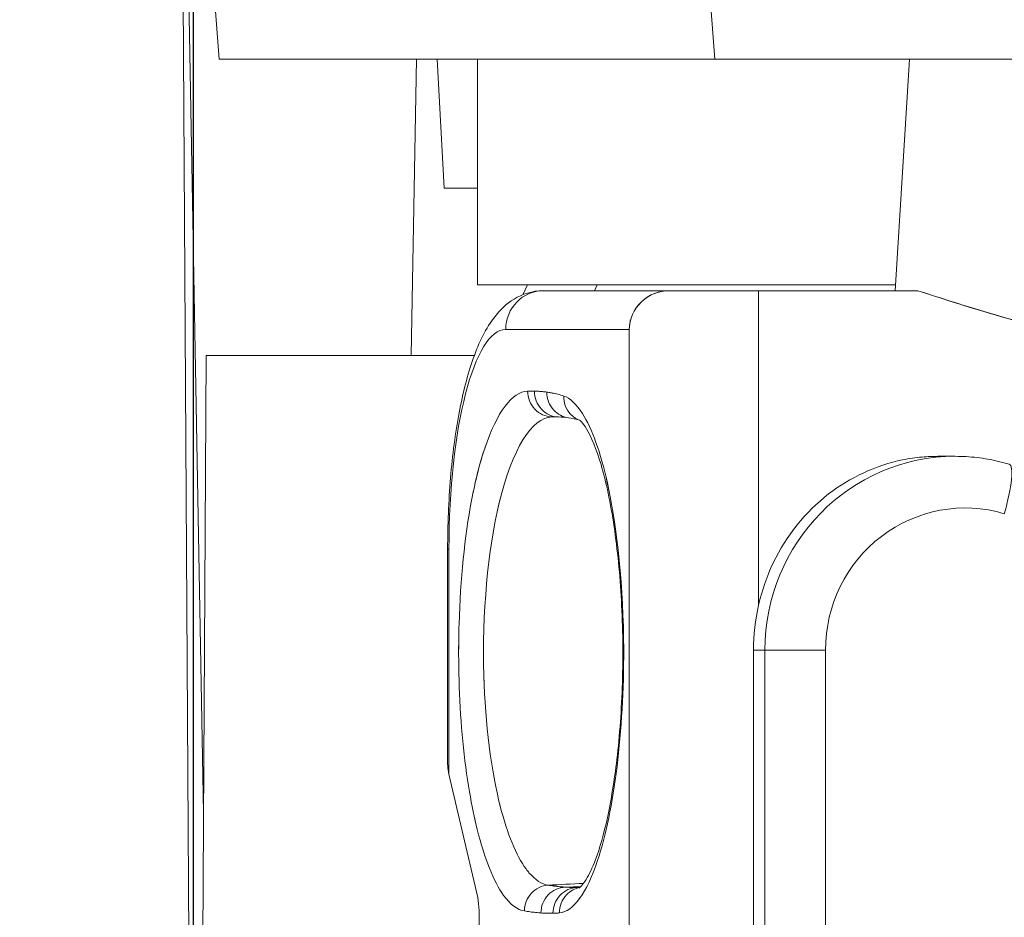
# Model space of a CAD drawing. Units: inches. Extents: x -242 to 598, y 2 to 596.
# Drawn here: x 37 to 44, y 473 to 480 of the extents above; entities that cross this region are included whole.
import ezdxf

# ---------------------------------------------------------------- set-up
doc = ezdxf.new("R2010")
doc.units = ezdxf.units.IN
doc.header["$MEASUREMENT"] = 0
doc.layers.add('Dimensions', color=7, linetype='Continuous', lineweight=15)
doc.styles.get("Standard").update_dxf_attribs({"font": 'romans.shx', "width": 0.8})
doc.dimstyles.new('SLDDIMSTYLE2', dxfattribs={"dimscale": 5, "dimtxt": 1.28, "dimasz": 1.5, "dimexe": 1, "dimexo": 1, "dimgap": 0.926042, "dimtad": 1, "dimdec": 0, "dimrnd": 1e-09, "dimzin": 12, "dimdsep": 46, "dimtxsty": 'Standard', "dimcen": 2, "dimadec": 0, "dimazin": 3, "dimtfac": 1, "dimtdec": 0, "dimtmove": 0, "dimatfit": 0, "dimfxl": 1, "dimfrac": 2, "dimtolj": 1, "dimtzin": 12, "dimarcsym": 0})

# ---------------------------------------------------------------- blocks, each defined once
blk = doc.blocks.new('A$C73ae3f0d')
at = {"color": 0, "linetype": 'Continuous', "lineweight": 0}
for p, q in [((-1.42328, -11.91682), (-1.43509, -11.75934)), ((-1.42806, -12.14653), (-1.43509, -11.75934)), ((-1.43509, -11.75934), (-1.42328, -11.91682)), ((-1.43509, -11.75934), (-1.42806, -12.14653)), ((-1.4304, -12.53282), (-1.43509, -11.75934)), ((-1.43509, -11.75934), (-1.4304, -12.53282)), ((-1.27225, -11.91682), (-1.28406, -11.75934)), ((-1.28406, -11.75934), (-1.27225, -11.91682)), ((-1.42328, -11.91682), (-1.27225, -11.91682)), ((-1.27225, -11.91682), (-1.42328, -11.91682)), ((-1.36315, -11.91682), (-1.36479, -12.00709)), ((-1.36479, -12.00709), (-1.36315, -11.91682)), ((-1.35683, -11.91682), (-1.35477, -11.95619)), ((-1.35477, -11.95619), (-1.35683, -11.91682)), ((-1.34454, -11.91682), (-1.34454, -11.98557)), ((-1.34454, -11.98557), (-1.34454, -11.91682)), ((-1.34454, -11.91682), (-1.34454, -11.98557)), ((-0.32028, -11.91682), (-1.27225, -11.91682)), ((-1.27225, -11.91682), (-0.32028, -11.91682)), ((-1.21732, -11.98738), (-1.21291, -11.91682)), ((-1.21291, -11.91682), (-1.21732, -11.98738)), ((-1.35477, -11.95619), (-1.34454, -11.95619)), ((-1.34454, -11.95619), (-1.35477, -11.95619)), ((-1.34454, -11.98557), (-1.21721, -11.98557)), ((-1.21721, -11.98557), (-1.34454, -11.98557)), ((-1.34454, -11.98557), (-1.21721, -11.98557)), ((-1.32935, -11.98557), (-1.33077, -11.9886)), ((-1.33077, -11.9886), (-1.32935, -11.98557)), ((-1.30895, -11.98738), (-1.30811, -11.98557)), ((-1.30811, -11.98557), (-1.30895, -11.98738)), ((-1.32453, -11.98738), (-1.28607, -11.98738)), ((-1.28607, -11.98738), (-1.32453, -11.98738)), ((-1.28607, -11.98738), (-1.25893, -11.98738)), ((-1.25893, -11.98738), (-1.28607, -11.98738)), ((-1.25893, -12.08324), (-1.25893, -11.98738)), ((-1.25893, -11.98738), (-1.21036, -11.98738)), ((-1.25893, -11.98738), (-1.25893, -12.08324)), ((-1.21036, -11.98738), (-1.25893, -11.98738)), ((-1.33594, -11.99919), (-1.2983, -11.99919)), ((-1.2983, -11.99919), (-1.33594, -11.99919)), ((-1.2983, -11.99919), (-1.2983, -12.34367)), ((-1.2983, -12.34367), (-1.2983, -11.99919)), ((-1.43509, -13.3063), (-1.42721, -12.00709)), ((-1.42721, -12.00709), (-1.43509, -13.3063)), ((-1.42721, -12.00709), (-1.34551, -12.00709)), ((-1.34551, -12.00709), (-1.42721, -12.00709)), ((-1.31803, -12.02596), (-1.3219, -12.02585)), ((-1.3219, -12.02585), (-1.31803, -12.02596)), ((-1.19899, -12.03785), (-1.20426, -12.03785)), ((-1.35326, -12.06612), (-1.35366, -12.06612)), ((-1.35366, -12.06612), (-1.35366, -12.13155)), ((-1.35366, -12.06612), (-1.35326, -12.06612)), ((-1.35326, -12.13473), (-1.35326, -12.06612)), ((-1.35326, -12.06612), (-1.35326, -12.13473)), ((-1.26045, -12.25974), (-1.26045, -12.0969)), ((-1.26045, -12.0969), (-1.25696, -12.0969)), ((-1.25696, -12.0969), (-1.26045, -12.0969)), ((-1.26045, -12.0969), (-1.26045, -12.25974)), ((-1.25696, -12.0969), (-1.25696, -12.25974)), ((-1.25696, -12.0969), (-1.2385, -12.0969)), ((-1.2385, -12.0969), (-1.25696, -12.0969)), ((-1.25696, -12.25974), (-1.25696, -12.0969)), ((-1.2385, -12.25974), (-1.2385, -12.0969)), ((-1.2385, -12.0969), (-1.2385, -12.25974)), ((-1.34482, -12.17052), (-1.35326, -12.13473)), ((-1.35326, -12.13473), (-1.34482, -12.17052)), ((-1.31784, -12.16912), (-1.31309, -12.16897)), ((-1.31309, -12.16897), (-1.31784, -12.16912))]:
    blk.add_line(p, q, dxfattribs=at)
at = {"color": 0, "linetype": 'Continuous', "lineweight": 0, "extrusion": (2.28082e-16, -6.37317e-29, -1)}
blk.add_ellipse((-1.32453, -11.99919), major_axis=(0, 0.01181), ratio=0.965926, start_param=-1.570796, end_param=0, dxfattribs=at)
at = {"color": 0, "linetype": 'Continuous', "lineweight": 0}
for centre, major_axis, ratio, start_param, end_param in [((-1.32453, -11.99919), (0, 0.01181), 0.965926, 0, 1.570796), ((-1.33594, -12.06612), (0, 0.06693), 0.258819, 0, 1.570796), ((-1.33138, -12.07962), (0.0024, 0.06164), 0.291751, 0.017358, 0.782486), ((-1.30739, -12.15988), (-0.01793, 0.14578), 0.269388, 0.515448, 0.698617), ((-1.19899, -12.0969), (0, 0.05906), 0.981627, 0, 1.570796), ((-1.33421, -12.09155), (-0.00152, -0.06884), 0.232879, -2.189183, -1.60476), ((-1.19599, -12.0969), (0, 0.04331), 0.981627, -0.285215, 1.570796), ((-1.32851, -12.09155), (0.00179, 0.08085), 0.268653, 1.543416, 1.782559), ((-1.3351, -12.10703), (-0.00223, 0.0651), 0.231122, -4.704211, -4.188084), ((-1.3437, -12.13168), (0.00099, -0.01224), 0.809896, -1.518872, -1.384916), ((-1.31536, -12.04011), (-0.01286, -0.13729), 0.240485, -0.732972, -0.601285), ((-1.33317, -12.11835), (-0.00329, 0.05773), 0.278945, -4.115358, -3.553033), ((-1.3472, -12.17832), (0, 0.01181), 0.267949, -2.292451, -0.849141), ((-1.33137, -12.13459), (-0.00223, 0.04185), 0.355224, -3.645155, -3.217581)]:
    blk.add_ellipse(centre, major_axis=major_axis, ratio=ratio, start_param=start_param, end_param=end_param, dxfattribs=at)
at = {"color": 0, "linetype": 'Continuous', "lineweight": 0, "extrusion": (2.23394e-16, 0, -1)}
blk.add_ellipse((-1.28607, -11.99919), major_axis=(0.01223, 0), ratio=0.965926, start_param=-3.141593, end_param=-1.570796, dxfattribs=at)
at = {"color": 0, "linetype": 'Continuous', "lineweight": 0, "extrusion": (2.24156e-16, 4.50836e-21, -1)}
blk.add_ellipse((-0.97928, -11.23903), major_axis=(0.0003, -0.78566), ratio=0.965919, start_param=0.205766, end_param=0.309804, dxfattribs=at)
at = {"color": 0, "linetype": 'Continuous', "lineweight": 0, "extrusion": (1.82726e-41, -2.3573e-29, -1)}
blk.add_ellipse((-1.33594, -12.06612), major_axis=(0, 0.06693), ratio=0.258819, start_param=-1.570796, end_param=0, dxfattribs=at)
at = {"color": 0, "linetype": 'Continuous', "lineweight": 0, "extrusion": (0, 0, -1)}
for centre, major_axis, ratio, start_param, end_param in [((-1.33143, -12.07914), (-0.00245, -0.06115), 0.292595, -3.927629, -3.159152), ((-1.33421, -12.09155), (0.00152, 0.06883), 0.23287, -1.536874, -0.952418), ((-1.32804, -12.09052), (-0.00211, -0.08177), 0.271068, -4.935785, -4.699072), ((-1.31596, -12.03724), (-0.0128, -0.13947), 0.232851, -5.69429, -5.562496), ((-1.33317, -12.11835), (0.00329, -0.05773), 0.278945, 0.411441, 0.973764)]:
    blk.add_ellipse(centre, major_axis=major_axis, ratio=ratio, start_param=start_param, end_param=end_param, dxfattribs=at)
at = {"color": 0, "linetype": 'Continuous', "lineweight": 0, "extrusion": (2.09471e-16, -1.25765e-29, -1)}
blk.add_ellipse((-1.19899, -12.0969), major_axis=(0, 0.05906), ratio=0.981627, start_param=-1.570796, end_param=0, dxfattribs=at)
at = {"color": 0, "linetype": 'Continuous', "lineweight": 0, "extrusion": (1.82986e-17, 6.12615e-17, -1)}
blk.add_ellipse((-1.18703, -12.05534), major_axis=(0.00451, 0.01509), ratio=0.183101, start_param=0, end_param=1.516159, dxfattribs=at)
at = {"color": 0, "linetype": 'Continuous', "lineweight": 0, "extrusion": (2.0403e-16, -2.9593e-31, -1)}
blk.add_ellipse((-1.19599, -12.0969), major_axis=(0, 0.04331), ratio=0.981627, start_param=-1.570796, end_param=0.285215, dxfattribs=at)
at = {"color": 0, "linetype": 'Continuous', "lineweight": 0, "extrusion": (8.99714e-17, -4.61077e-17, -1)}
blk.add_ellipse((-1.33508, -12.10701), major_axis=(-0.00223, 0.06514), ratio=0.231255, start_param=-2.095069, end_param=-1.57927, dxfattribs=at)
at = {"color": 0, "linetype": 'Continuous', "lineweight": 0, "extrusion": (2.23186e-16, 1.78348e-18, -1)}
blk.add_ellipse((-1.34216, -12.13133), major_axis=(-0.00025, 0.01324), ratio=0.869214, start_param=-1.81405, end_param=-1.689599, dxfattribs=at)
at = {"color": 0, "linetype": 'Continuous', "lineweight": 0, "extrusion": (1.50422e-17, 2.07998e-17, -1)}
blk.add_ellipse((-1.33138, -12.13475), major_axis=(0.00224, -0.04169), ratio=0.355837, start_param=0.076258, end_param=0.504663, dxfattribs=at)
at = {"color": 0, "linetype": 'Continuous', "lineweight": 0}
for points, knots in [([(-1.35366, -12.06612), (-1.35366, -12.05879), (-1.35337, -12.05146), (-1.35219, -12.03743), (-1.35131, -12.03073), (-1.349, -12.01846), (-1.34758, -12.0129), (-1.3441, -12.00311), (-1.34213, -11.99887), (-1.33762, -11.99322), (-1.33582, -11.99141), (-1.33099, -11.98846), (-1.32783, -11.98738), (-1.32453, -11.98738)], [4.712389, 4.712389, 4.712389, 4.712389, 5.026548, 5.026548, 5.340708, 5.340708, 5.654867, 5.654867, 5.969026, 5.969026, 6.126106, 6.126106, 6.283185, 6.283185, 6.283185, 6.283185]), ([(-1.28607, -11.98738), (-1.28786, -11.98738), (-1.28983, -11.98778), (-1.29164, -11.98868), (-1.29451, -11.9901), (-1.29683, -11.99285), (-1.29775, -11.99573), (-1.29813, -11.9969), (-1.2983, -11.99808), (-1.2983, -11.99919)], [-0.6105829, -0.6105829, -0.6105829, -0.6105829, -0.4208867, -0.4208867, -0.4208867, -0.1215611, -0.1215611, -0.1215611, 0, 0, 0, 0]), ([(-1.32724, -12.01799), (-1.32748, -12.01798), (-1.32772, -12.01798), (-1.32797, -12.01798), (-1.32819, -12.01797), (-1.3284, -12.01797), (-1.32862, -12.01797), (-1.32876, -12.01798), (-1.3289, -12.01798), (-1.32903, -12.01798), (-1.32912, -12.01798), (-1.32921, -12.01798), (-1.32929, -12.01798)], [0, 0, 0, 0, 0.0715544, 0.0715544, 0.0715544, 0.1360541, 0.1360541, 0.1360541, 0.1763665, 0.1763665, 0.1763665, 0.2015617, 0.2015617, 0.2015617, 0.2015617]), ([(-1.32929, -12.01798), (-1.32921, -12.01798), (-1.32912, -12.01798), (-1.32904, -12.01798), (-1.3289, -12.01798), (-1.32876, -12.01798), (-1.32863, -12.01797), (-1.32841, -12.01797), (-1.32819, -12.01797), (-1.32797, -12.01798), (-1.32772, -12.01798), (-1.32748, -12.01798), (-1.32724, -12.01799)], [-0.2015617, -0.2015617, -0.2015617, -0.2015617, -0.1766347, -0.1766347, -0.1766347, -0.136261, -0.136261, -0.136261, -0.0716632, -0.0716632, -0.0716632, 0, 0, 0, 0]), ([(-1.32929, -12.01798), (-1.32929, -12.02001), (-1.32849, -12.02202), (-1.32713, -12.02347), (-1.32577, -12.02492), (-1.32385, -12.0258), (-1.3219, -12.02585)], [-0.3238369, -0.3238369, -0.3238369, -0.3238369, -0.1619185, -0.1619185, -0.1619185, 0, 0, 0, 0]), ([(-1.3219, -12.02585), (-1.32385, -12.0258), (-1.32577, -12.02492), (-1.32713, -12.02347), (-1.32849, -12.02202), (-1.32929, -12.02001), (-1.32929, -12.01798)], [0, 0, 0, 0, 0.1619185, 0.1619185, 0.1619185, 0.3238369, 0.3238369, 0.3238369, 0.3238369]), ([(-1.32344, -12.01829), (-1.32389, -12.01823), (-1.32434, -12.01818), (-1.32479, -12.01814), (-1.32519, -12.0181), (-1.3256, -12.01807), (-1.326, -12.01804), (-1.32626, -12.01803), (-1.32651, -12.01801), (-1.32676, -12.018), (-1.32692, -12.018), (-1.32708, -12.01799), (-1.32724, -12.01799)], [0, 0, 0, 0, 0.1324046, 0.1324046, 0.1324046, 0.2517552, 0.2517552, 0.2517552, 0.3263493, 0.3263493, 0.3263493, 0.3729707, 0.3729707, 0.3729707, 0.3729707]), ([(-1.32724, -12.01799), (-1.32724, -12.02002), (-1.32645, -12.02204), (-1.32509, -12.02348), (-1.32373, -12.02493), (-1.3218, -12.02581), (-1.31984, -12.02586)], [-1, -1, -1, -1, -0.5, -0.5, -0.5, 0, 0, 0, 0]), ([(-1.32724, -12.01799), (-1.32708, -12.01799), (-1.32692, -12.018), (-1.32651, -12.01801), (-1.32626, -12.01803), (-1.3256, -12.01807), (-1.32519, -12.0181), (-1.32434, -12.01818), (-1.32389, -12.01823), (-1.32344, -12.01829)], [-0.3729707, -0.3729707, -0.3729707, -0.3729707, -0.3263493, -0.3263493, -0.2517552, -0.2517552, -0.1324046, -0.1324046, 0, 0, 0, 0]), ([(-1.32344, -12.01829), (-1.32346, -12.02032), (-1.32268, -12.02234), (-1.32133, -12.02379), (-1.32016, -12.02504), (-1.31856, -12.02586), (-1.31688, -12.02609)], [-1, -1, -1, -1, -0.5, -0.5, -0.5, -0.0666916, -0.0666916, -0.0666916, -0.0666916]), ([(-1.31688, -12.02609), (-1.31856, -12.02586), (-1.322, -12.02409), (-1.32346, -12.02032), (-1.32344, -12.01829)], [0.0666916, 0.0666916, 0.0666916, 0.0666916, 0.5, 1, 1, 1, 1]), ([(-1.3183, -12.01947), (-1.31891, -12.01927), (-1.31951, -12.01909), (-1.32012, -12.01894), (-1.32067, -12.0188), (-1.32122, -12.01867), (-1.32177, -12.01857), (-1.32211, -12.0185), (-1.32245, -12.01844), (-1.3228, -12.01839), (-1.32301, -12.01835), (-1.32322, -12.01832), (-1.32344, -12.01829)], [0, 0, 0, 0, 0.1793134, 0.1793134, 0.1793134, 0.3409481, 0.3409481, 0.3409481, 0.4419697, 0.4419697, 0.4419697, 0.5051082, 0.5051082, 0.5051082, 0.5051082]), ([(-1.32344, -12.01829), (-1.32322, -12.01832), (-1.32301, -12.01835), (-1.32245, -12.01844), (-1.32211, -12.0185), (-1.32122, -12.01867), (-1.32067, -12.0188), (-1.31951, -12.01909), (-1.31891, -12.01927), (-1.3183, -12.01947)], [-0.5051082, -0.5051082, -0.5051082, -0.5051082, -0.4419697, -0.4419697, -0.3409481, -0.3409481, -0.1793134, -0.1793134, 0, 0, 0, 0]), ([(-1.31958, -12.17697), (-1.31542, -12.17658), (-1.31126, -12.17086), (-1.30796, -12.16099), (-1.30291, -12.14594), (-1.2999, -12.12124), (-1.30001, -12.09657), (-1.30009, -12.07814), (-1.3019, -12.05975), (-1.30499, -12.04588), (-1.30704, -12.03674), (-1.30967, -12.02937), (-1.31258, -12.02479), (-1.3144, -12.02193), (-1.31635, -12.02012), (-1.3183, -12.01947)], [0, 0, 0, 0, 1.224285, 1.224285, 1.224285, 3.093237, 3.093237, 3.093237, 4.489159, 4.489159, 4.489159, 5.409737, 5.409737, 5.409737, 5.985098, 5.985098, 5.985098, 5.985098]), ([(-1.3183, -12.01947), (-1.31635, -12.02012), (-1.3144, -12.02193), (-1.30967, -12.02937), (-1.30704, -12.03674), (-1.3019, -12.05975), (-1.30009, -12.07814), (-1.2999, -12.12124), (-1.30291, -12.14594), (-1.31126, -12.17086), (-1.31542, -12.17658), (-1.31958, -12.17697)], [-5.985098, -5.985098, -5.985098, -5.985098, -5.409737, -5.409737, -4.489159, -4.489159, -3.093237, -3.093237, -1.224285, -1.224285, 0, 0, 0, 0]), ([(-1.3183, -12.01947), (-1.31835, -12.02148), (-1.31761, -12.02347), (-1.3163, -12.02491), (-1.3155, -12.02579), (-1.31449, -12.02646), (-1.31338, -12.02687)], [-1, -1, -1, -1, -0.5, -0.5, -0.5, -0.1955615, -0.1955615, -0.1955615, -0.1955615]), ([(-1.31338, -12.02687), (-1.31449, -12.02646), (-1.31716, -12.02469), (-1.31835, -12.02148), (-1.3183, -12.01947)], [0.1955615, 0.1955615, 0.1955615, 0.1955615, 0.5, 1, 1, 1, 1]), ([(-1.3219, -12.02585), (-1.32794, -12.02595), (-1.334, -12.03559), (-1.33794, -12.05198), (-1.34142, -12.06644), (-1.34317, -12.0858), (-1.34263, -12.10465), (-1.34221, -12.11942), (-1.34039, -12.13363), (-1.33761, -12.14454), (-1.33548, -12.15289), (-1.33275, -12.15949), (-1.32976, -12.16359)], [0, 0, 0, 0, 1.670277, 1.670277, 1.670277, 3.143523, 3.143523, 3.143523, 4.298317, 4.298317, 4.298317, 5.181871, 5.181871, 5.181871, 5.181871]), ([(-1.3219, -12.02585), (-1.32181, -12.02585), (-1.32172, -12.02585), (-1.32164, -12.02585), (-1.3215, -12.02585), (-1.32136, -12.02585), (-1.32123, -12.02585), (-1.3211, -12.02585), (-1.32098, -12.02584), (-1.32086, -12.02585), (-1.32076, -12.02585), (-1.32067, -12.02585), (-1.32057, -12.02585), (-1.32044, -12.02585), (-1.32031, -12.02585), (-1.32019, -12.02585), (-1.32007, -12.02585), (-1.31996, -12.02586), (-1.31984, -12.02586)], [-0.1991642, -0.1991642, -0.1991642, -0.1991642, -0.1742686, -0.1742686, -0.1742686, -0.1344358, -0.1344358, -0.1344358, -0.0991595, -0.0991595, -0.0991595, -0.0707033, -0.0707033, -0.0707033, -0.0334531, -0.0334531, -0.0334531, 0, 0, 0, 0]), ([(-1.31984, -12.02586), (-1.32008, -12.02585), (-1.32033, -12.02585), (-1.32057, -12.02585), (-1.32079, -12.02584), (-1.32101, -12.02584), (-1.32123, -12.02585), (-1.32136, -12.02585), (-1.3215, -12.02585), (-1.32164, -12.02585), (-1.32172, -12.02585), (-1.32181, -12.02585), (-1.3219, -12.02585)], [0, 0, 0, 0, 0.0707033, 0.0707033, 0.0707033, 0.1344358, 0.1344358, 0.1344358, 0.1742686, 0.1742686, 0.1742686, 0.1991642, 0.1991642, 0.1991642, 0.1991642]), ([(-1.31354, -12.16937), (-1.31354, -12.16937), (-1.31354, -12.16937), (-1.31354, -12.16937), (-1.31251, -12.1685), (-1.31055, -12.16531), (-1.30955, -12.16324), (-1.3073, -12.15728), (-1.30606, -12.15292), (-1.30384, -12.14268), (-1.30285, -12.13662), (-1.30124, -12.12288), (-1.30065, -12.1149), (-1.30015, -12.09856), (-1.30026, -12.08997), (-1.30115, -12.07393), (-1.30191, -12.06623), (-1.30399, -12.05213), (-1.30537, -12.04561), (-1.30833, -12.03565), (-1.30994, -12.0318), (-1.31191, -12.0285), (-1.31247, -12.02778), (-1.31322, -12.02697), (-1.31344, -12.02682), (-1.31344, -12.02682)], [0.0097947, 0.0097947, 0.0097947, 0.0097947, 0.0098426, 0.0098426, 0.0272757, 0.0272757, 0.0420635, 0.0420635, 0.0618199, 0.0618199, 0.0830451, 0.0830451, 0.1073502, 0.1073502, 0.1324423, 0.1324423, 0.1566193, 0.1566193, 0.1815844, 0.1815844, 0.2042668, 0.2042668, 0.214091, 0.214091, 0.222082, 0.222082, 0.222082, 0.222082]), ([(-1.34638, -12.05136), (-1.3461, -12.04988), (-1.34581, -12.04843), (-1.3455, -12.04702), (-1.34457, -12.04278), (-1.34352, -12.0389), (-1.34236, -12.03542)], [-0.5712925, -0.5712925, -0.5712925, -0.5712925, -0.4290443, -0.4290443, -0.4290443, 0, 0, 0, 0]), ([(-1.26045, -12.0969), (-1.26045, -12.08762), (-1.25833, -12.07842), (-1.25443, -12.07029), (-1.25045, -12.06201), (-1.24465, -12.05481), (-1.23757, -12.04933), (-1.23103, -12.04428), (-1.223, -12.04058), (-1.21503, -12.03894), (-1.21304, -12.03853), (-1.21105, -12.03824), (-1.20909, -12.03806), (-1.20746, -12.03792), (-1.20584, -12.03785), (-1.20426, -12.03785)], [-2.902604, -2.902604, -2.902604, -2.902604, -2.181533, -2.181533, -2.181533, -1.4472, -1.4472, -1.4472, -0.769796, -0.769796, -0.769796, -0.600501, -0.600501, -0.600501, -0.459022, -0.459022, -0.459022, -0.459022]), ([(-1.18252, -12.04025), (-1.18359, -12.03993), (-1.18467, -12.03965), (-1.18683, -12.03913), (-1.18793, -12.03891), (-1.19012, -12.03852), (-1.19122, -12.03836), (-1.19343, -12.0381), (-1.19454, -12.03801), (-1.19676, -12.03788), (-1.19788, -12.03785), (-1.19899, -12.03785)], [5.9979702, 5.9979702, 5.9979702, 5.9979702, 6.0550132, 6.0550132, 6.1120563, 6.1120563, 6.1690993, 6.1690993, 6.2261423, 6.2261423, 6.2831853, 6.2831853, 6.2831853, 6.2831853]), ([(-1.33823, -12.05321), (-1.33814, -12.0528), (-1.33804, -12.05239), (-1.33795, -12.05199), (-1.33786, -12.05164), (-1.33778, -12.0513), (-1.33769, -12.05095)], [-1.71147093, -1.71147093, -1.71147093, -1.71147093, -1.67052952, -1.67052952, -1.67052952, -1.63495289, -1.63495289, -1.63495289, -1.63495289]), ([(-1.34258, -12.10644), (-1.3426, -12.10584), (-1.34262, -12.10524), (-1.34263, -12.10465), (-1.34265, -12.10412), (-1.34266, -12.1036), (-1.34267, -12.10308)], [-3.19019817, -3.19019817, -3.19019817, -3.19019817, -3.14352347, -3.14352347, -3.14352347, -3.10264126, -3.10264126, -3.10264126, -3.10264126]), ([(-1.35355, -12.13312), (-1.3536, -12.13271), (-1.35363, -12.13235), (-1.35365, -12.13202), (-1.35366, -12.13186), (-1.35366, -12.1317), (-1.35366, -12.13155)], [0, 0, 0, 0, 0.03290374, 0.03290374, 0.03290374, 0.0495367, 0.0495367, 0.0495367, 0.0495367]), ([(-1.33742, -12.14527), (-1.33748, -12.14503), (-1.33755, -12.14479), (-1.33761, -12.14454), (-1.33769, -12.14422), (-1.33777, -12.14389), (-1.33785, -12.14356)], [-4.32426276, -4.32426276, -4.32426276, -4.32426276, -4.29831684, -4.29831684, -4.29831684, -4.26414989, -4.26414989, -4.26414989, -4.26414989]), ([(-1.32887, -12.16473), (-1.32899, -12.16458), (-1.32912, -12.16442), (-1.32924, -12.16427), (-1.32942, -12.16405), (-1.32959, -12.16382), (-1.32976, -12.16359)], [-5.26895609, -5.26895609, -5.26895609, -5.26895609, -5.23245156, -5.23245156, -5.23245156, -5.18187259, -5.18187259, -5.18187259, -5.18187259]), ([(-1.32301, -12.16852), (-1.32493, -12.16863), (-1.32681, -12.16953), (-1.32814, -12.17097), (-1.32948, -12.17241), (-1.33026, -12.17439), (-1.33028, -12.17638)], [-0.3177834, -0.3177834, -0.3177834, -0.3177834, -0.1588917, -0.1588917, -0.1588917, 0, 0, 0, 0]), ([(-1.33028, -12.17638), (-1.33026, -12.17439), (-1.32948, -12.17241), (-1.32814, -12.17097), (-1.32681, -12.16953), (-1.32493, -12.16863), (-1.32301, -12.16852)], [0, 0, 0, 0, 0.1588917, 0.1588917, 0.1588917, 0.3177834, 0.3177834, 0.3177834, 0.3177834]), ([(-1.32524, -12.17699), (-1.32523, -12.17497), (-1.32443, -12.17296), (-1.32307, -12.17151), (-1.32171, -12.17007), (-1.31979, -12.16919), (-1.31784, -12.16912)], [-1, -1, -1, -1, -0.5, -0.5, -0.5, 0, 0, 0, 0]), ([(-1.31784, -12.16912), (-1.31806, -12.16911), (-1.31827, -12.16909), (-1.31848, -12.16907), (-1.31855, -12.16907), (-1.31862, -12.16906), (-1.31869, -12.16905), (-1.31896, -12.16903), (-1.31924, -12.169), (-1.31951, -12.16898), (-1.31981, -12.16894), (-1.32012, -12.16891), (-1.32042, -12.16887), (-1.32067, -12.16885), (-1.32092, -12.16881), (-1.32116, -12.16878), (-1.3212, -12.16878), (-1.32124, -12.16877), (-1.32128, -12.16877), (-1.32157, -12.16873), (-1.32185, -12.16869), (-1.32214, -12.16865), (-1.32243, -12.16861), (-1.32272, -12.16857), (-1.32301, -12.16852)], [-0.4906463, -0.4906463, -0.4906463, -0.4906463, -0.4293155, -0.4293155, -0.4293155, -0.4091194, -0.4091194, -0.4091194, -0.3311863, -0.3311863, -0.3311863, -0.2439443, -0.2439443, -0.2439443, -0.1741794, -0.1741794, -0.1741794, -0.1628067, -0.1628067, -0.1628067, -0.0821501, -0.0821501, -0.0821501, 0, 0, 0, 0]), ([(-1.32301, -12.16852), (-1.32239, -12.16862), (-1.32178, -12.1687), (-1.32116, -12.16878), (-1.32061, -12.16885), (-1.32006, -12.16892), (-1.31951, -12.16898), (-1.31917, -12.16901), (-1.31882, -12.16904), (-1.31848, -12.16907), (-1.31827, -12.16909), (-1.31806, -12.16911), (-1.31784, -12.16912)], [0, 0, 0, 0, 0.1740288, 0.1740288, 0.1740288, 0.3311103, 0.3311103, 0.3311103, 0.4292863, 0.4292863, 0.4292863, 0.4906463, 0.4906463, 0.4906463, 0.4906463]), ([(-1.32156, -12.17708), (-1.32156, -12.17506), (-1.32077, -12.17304), (-1.31941, -12.17159), (-1.31805, -12.17014), (-1.31612, -12.16926), (-1.31416, -12.16921)], [-1, -1, -1, -1, -0.5, -0.5, -0.5, 0, 0, 0, 0]), ([(-1.31336, -12.16922), (-1.3149, -12.16951), (-1.31818, -12.1713), (-1.31959, -12.17494), (-1.31958, -12.17697)], [0.097611, 0.097611, 0.097611, 0.097611, 0.5, 1, 1, 1, 1]), ([(-1.31958, -12.17697), (-1.31959, -12.17494), (-1.31881, -12.17292), (-1.31745, -12.17147), (-1.31636, -12.17031), (-1.3149, -12.16951), (-1.31336, -12.16922)], [-1, -1, -1, -1, -0.5, -0.5, -0.5, -0.097611, -0.097611, -0.097611, -0.097611]), ([(-1.31416, -12.16921), (-1.31431, -12.16922), (-1.31447, -12.16922), (-1.31462, -12.16922), (-1.31467, -12.16922), (-1.31472, -12.16922), (-1.31477, -12.16922), (-1.31496, -12.16922), (-1.31515, -12.16922), (-1.31535, -12.16922), (-1.31557, -12.16922), (-1.31578, -12.16922), (-1.316, -12.16921), (-1.31618, -12.16921), (-1.31635, -12.1692), (-1.31653, -12.16919), (-1.31676, -12.16918), (-1.31699, -12.16917), (-1.31722, -12.16916), (-1.31743, -12.16915), (-1.31764, -12.16914), (-1.31784, -12.16912)], [-0.3615113, -0.3615113, -0.3615113, -0.3615113, -0.3163224, -0.3163224, -0.3163224, -0.301562, -0.301562, -0.301562, -0.2440201, -0.2440201, -0.2440201, -0.179991, -0.179991, -0.179991, -0.1283365, -0.1283365, -0.1283365, -0.0607563, -0.0607563, -0.0607563, 0, 0, 0, 0]), ([(-1.31784, -12.16912), (-1.3174, -12.16915), (-1.31696, -12.16918), (-1.31653, -12.16919), (-1.31613, -12.16921), (-1.31574, -12.16922), (-1.31535, -12.16922), (-1.3151, -12.16922), (-1.31486, -12.16922), (-1.31462, -12.16922), (-1.31447, -12.16922), (-1.31431, -12.16922), (-1.31416, -12.16921)], [0, 0, 0, 0, 0.1283365, 0.1283365, 0.1283365, 0.2440201, 0.2440201, 0.2440201, 0.3163224, 0.3163224, 0.3163224, 0.3615113, 0.3615113, 0.3615113, 0.3615113]), ([(-1.34482, -12.17052), (-1.34433, -12.1726), (-1.34403, -12.17554), (-1.34403, -12.17832), (-1.34403, -12.1811), (-1.34433, -12.18404), (-1.34482, -12.18612)], [-0.4563372, -0.4563372, -0.4563372, -0.4563372, -0.2281686, -0.2281686, -0.2281686, 0, 0, 0, 0]), ([(-1.33028, -12.17638), (-1.32969, -12.17647), (-1.32909, -12.17656), (-1.32849, -12.17664), (-1.32795, -12.17672), (-1.32742, -12.17678), (-1.32688, -12.17684), (-1.32654, -12.17688), (-1.32621, -12.17691), (-1.32587, -12.17694), (-1.32566, -12.17696), (-1.32545, -12.17697), (-1.32524, -12.17699)], [0, 0, 0, 0, 0.175733, 0.175733, 0.175733, 0.3341402, 0.3341402, 0.3341402, 0.4331447, 0.4331447, 0.4331447, 0.4950225, 0.4950225, 0.4950225, 0.4950225]), ([(-1.32524, -12.17699), (-1.32545, -12.17697), (-1.32566, -12.17696), (-1.32587, -12.17694), (-1.32621, -12.17691), (-1.32654, -12.17688), (-1.32688, -12.17684), (-1.32742, -12.17678), (-1.32796, -12.17672), (-1.32849, -12.17664), (-1.32909, -12.17656), (-1.32969, -12.17647), (-1.33028, -12.17638)], [-0.4950225, -0.4950225, -0.4950225, -0.4950225, -0.4331064, -0.4331064, -0.4331064, -0.3340406, -0.3340406, -0.3340406, -0.1755353, -0.1755353, -0.1755353, 0, 0, 0, 0]), ([(-1.32524, -12.17699), (-1.3248, -12.17702), (-1.32437, -12.17705), (-1.32393, -12.17706), (-1.32354, -12.17708), (-1.32315, -12.17709), (-1.32275, -12.17709), (-1.32251, -12.1771), (-1.32226, -12.1771), (-1.32202, -12.17709), (-1.32186, -12.17709), (-1.32171, -12.17709), (-1.32156, -12.17708)], [0, 0, 0, 0, 0.1283365, 0.1283365, 0.1283365, 0.2440201, 0.2440201, 0.2440201, 0.3163224, 0.3163224, 0.3163224, 0.3615113, 0.3615113, 0.3615113, 0.3615113]), ([(-1.32156, -12.17708), (-1.32171, -12.17709), (-1.32186, -12.17709), (-1.32226, -12.1771), (-1.32251, -12.1771), (-1.32315, -12.17709), (-1.32354, -12.17708), (-1.32437, -12.17705), (-1.3248, -12.17702), (-1.32524, -12.17699)], [-0.3615113, -0.3615113, -0.3615113, -0.3615113, -0.3163224, -0.3163224, -0.2440201, -0.2440201, -0.1283365, -0.1283365, 0, 0, 0, 0]), ([(-1.32156, -12.17708), (-1.32132, -12.17708), (-1.32109, -12.17707), (-1.32085, -12.17706), (-1.32064, -12.17705), (-1.32043, -12.17703), (-1.32022, -12.17702), (-1.32009, -12.17701), (-1.31996, -12.177), (-1.31982, -12.17699), (-1.31974, -12.17698), (-1.31966, -12.17697), (-1.31958, -12.17697)], [0, 0, 0, 0, 0.0689966, 0.0689966, 0.0689966, 0.1311907, 0.1311907, 0.1311907, 0.170062, 0.170062, 0.170062, 0.1943566, 0.1943566, 0.1943566, 0.1943566]), ([(-1.31958, -12.17697), (-1.31966, -12.17697), (-1.31974, -12.17698), (-1.31996, -12.177), (-1.32009, -12.17701), (-1.32043, -12.17703), (-1.32064, -12.17705), (-1.32109, -12.17707), (-1.32132, -12.17708), (-1.32156, -12.17708)], [-0.1943566, -0.1943566, -0.1943566, -0.1943566, -0.170062, -0.170062, -0.1311907, -0.1311907, -0.0689966, -0.0689966, 0, 0, 0, 0])]:
    blk.add_open_spline(points, degree=3, knots=knots, dxfattribs=at)
for points in [[(-1.21036, -11.98738), (-1.18493, -11.99579), (-1.15949, -12.00268), (-1.13404, -12.00818)], [(-1.31984, -12.02586), (-1.3218, -12.02581), (-1.32566, -12.02406), (-1.32724, -12.02002), (-1.32724, -12.01799)], [(-1.31688, -12.02609), (-1.31783, -12.02596), (-1.31882, -12.02589), (-1.31984, -12.02586)], [(-1.31337, -12.02688), (-1.31451, -12.02651), (-1.31566, -12.02626), (-1.31688, -12.02609)], [(-1.32887, -12.16473), (-1.32698, -12.16696), (-1.32499, -12.16825), (-1.32301, -12.16852)], [(-1.31784, -12.16912), (-1.31979, -12.16919), (-1.32363, -12.17095), (-1.32523, -12.17497), (-1.32524, -12.17699)], [(-1.31225, -12.16797), (-1.31584, -12.16815), (-1.31943, -12.16834), (-1.32301, -12.16852)], [(-1.32301, -12.16852), (-1.31943, -12.16834), (-1.31584, -12.16815), (-1.31225, -12.16797)], [(-1.31416, -12.16921), (-1.31612, -12.16926), (-1.31998, -12.17102), (-1.32156, -12.17506), (-1.32156, -12.17708)], [(-1.31416, -12.16921), (-1.31387, -12.1692), (-1.31359, -12.16919), (-1.3133, -12.16917)]]:
    blk.add_open_spline(points, degree=3, dxfattribs=at)
blk = doc.blocks.new('*D6')
at = {"layer": 'Defpoints', "color": 0, "lineweight": 18, "transparency": 16777216}
for p in [(161.5285, 522.1284), (38.1712, 461.3355), (161.5285, 460.5879)]:
    blk.add_point(p, dxfattribs=at)
at = {"layer": 'Dimensions', "color": 0, "lineweight": -2, "transparency": 16777216}
for p, q in [((38.1712, 466.3355), (38.1712, 527.1284)), ((161.5285, 465.5879), (161.5285, 527.1284)), ((45.6712, 522.1284), (154.0285, 522.1284))]:
    blk.add_line(p, q, dxfattribs=at)
at = {"layer": 'Dimensions', "color": 0, "lineweight": 18, "transparency": 16777216}
for points in [[(45.6712, 523.3784), (45.6712, 520.8784), (38.1712, 522.1284)], [(154.0285, 523.3784), (154.0285, 520.8784), (161.5285, 522.1284)]]:
    blk.add_solid(points, dxfattribs=at)
at = {"layer": 'Dimensions', "color": 0, "transparency": 16777216, "insert": (99.8499, 529.9586), "char_height": 6.4, "attachment_point": 5}
blk.add_mtext('\\A1;123', dxfattribs=at)
blk = doc.blocks.new('*D7')
at = {"layer": 'Defpoints', "color": 0, "lineweight": 18, "transparency": 16777216}
for p in [(24.8712, 537.1284), (24.8712, 418.8355), (174.8712, 418.8355)]:
    blk.add_point(p, dxfattribs=at)
at = {"layer": 'Dimensions', "color": 0, "lineweight": -2, "transparency": 16777216}
for p, q in [((24.8712, 423.8355), (24.8712, 542.1284)), ((174.8712, 423.8355), (174.8712, 542.1284)), ((167.3712, 537.1284), (32.3712, 537.1284))]:
    blk.add_line(p, q, dxfattribs=at)
at = {"layer": 'Dimensions', "color": 0, "lineweight": 18, "transparency": 16777216}
for points in [[(32.3712, 538.3784), (32.3712, 535.8784), (24.8712, 537.1284)], [(167.3712, 538.3784), (167.3712, 535.8784), (174.8712, 537.1284)]]:
    blk.add_solid(points, dxfattribs=at)
at = {"layer": 'Dimensions', "color": 0, "transparency": 16777216, "insert": (99.8712, 544.9586), "char_height": 6.4, "attachment_point": 5}
blk.add_mtext('\\A1;150', dxfattribs=at)
blk = doc.blocks.new('*D12')
at = {"layer": 'Defpoints', "color": 0, "lineweight": 18, "transparency": 16777216}
for p in [(47.6255, 491.9284), (-10.0953, 404.3531), (95.6712, 404.3531)]:
    blk.add_point(p, dxfattribs=at)
at = {"layer": 'Dimensions', "color": 0, "lineweight": -2, "transparency": 16777216}
for p, q in [((42.6255, 491.9284), (-15.0953, 491.9284)), ((-10.0953, 484.4284), (-10.0953, 411.8531)), ((90.6712, 404.3531), (-15.0953, 404.3531))]:
    blk.add_line(p, q, dxfattribs=at)
at = {"layer": 'Dimensions', "color": 0, "lineweight": 18, "transparency": 16777216}
for points in [[(-11.3453, 484.4284), (-8.8453, 484.4284), (-10.0953, 491.9284)], [(-11.3453, 411.8531), (-8.8453, 411.8531), (-10.0953, 404.3531)]]:
    blk.add_solid(points, dxfattribs=at)
at = {"layer": 'Dimensions', "color": 0, "transparency": 16777216, "insert": (-17.9256, 448.1407), "char_height": 6.4, "attachment_point": 5, "rotation": 90}
blk.add_mtext('\\A1;86', dxfattribs=at)

msp = doc.modelspace()

# ---------------------------------------------------------------- block references
at = {"color": 7, "linetype": 'Continuous', "lineweight": 18, "xscale": 25.39999999998524, "yscale": 25.39999999998524, "zscale": 25.39999999998524}
msp.add_blockref('A$C73ae3f0d', (74.5224, 782.8155), dxfattribs=at)

# ---------------------------------------------------------------- dimensions: what is measured, and where the dimension line sits
at = {"layer": 'Dimensions'}
for base, p1, p2, picture, middle in [((24.8712, 537.1284), (174.8712, 418.8355), (24.8712, 418.8355), '*D7', (99.8712, 544.9586)), ((161.5285, 522.1284), (38.1712, 461.3355), (161.5285, 460.5879), '*D6', (99.8499, 529.9586))]:
    dim = msp.add_linear_dim(base=base, p1=p1, p2=p2, dimstyle='SLDDIMSTYLE2', dxfattribs=at)
    dim.commit()
    dim.dimension.update_dxf_attribs({"geometry": picture, "text_midpoint": middle})
dim = msp.add_linear_dim(base=(-10.0953, 404.3531), p1=(47.6255, 491.9284), p2=(95.6712, 404.3531), angle=90, text='86', dimstyle='SLDDIMSTYLE2', dxfattribs=at)
dim.commit()
dim.dimension.update_dxf_attribs({"geometry": '*D12', "text_midpoint": (-17.9256, 448.1407)})

doc.saveas('drawing.dxf')
